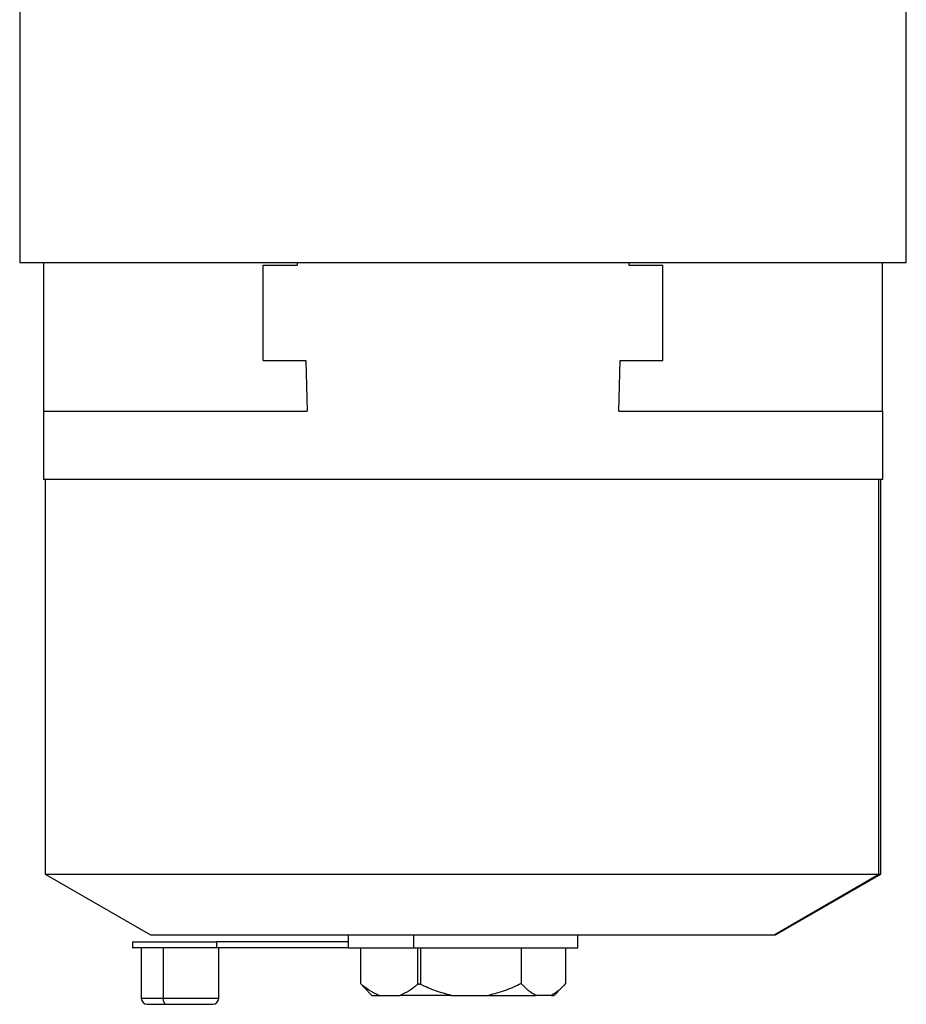
# Model space of a CAD drawing. Units: millimetres. Extents: x 270 to 2465, y 296 to 1594.
# Drawn here: x 1529 to 1678, y 694 to 860 of the extents above; entities that cross this region are included whole.
import ezdxf

# ---------------------------------------------------------------- set-up
doc = ezdxf.new("R2010")
doc.units = ezdxf.units.MM

msp = doc.modelspace()

# ---------------------------------------------------------------- linework, layer by layer
at = {"color": 7, "linetype": 'Continuous', "lineweight": 25}
for p, q in [((1529, 861.84), (1529, 818.84)), ((1678, 818.84), (1678, 861.84)), ((1529, 818.84), (1678, 818.84)), ((1533, 818.84), (1533, 793.84)), ((1569.93, 802.34), (1569.93, 818.34)), ((1569.93, 818.34), (1575.62, 818.34)), ((1575.62, 818.84), (1575.62, 818.34)), ((1631.38, 818.84), (1631.38, 818.34)), ((1631.38, 818.34), (1637.07, 818.34)), ((1637.07, 802.34), (1637.07, 818.34)), ((1674, 793.84), (1674, 818.84)), ((1569.93, 802.34), (1577.1, 802.34)), ((1577.1, 802.34), (1577.33, 793.84)), ((1629.67, 793.84), (1629.9, 802.34)), ((1629.9, 802.34), (1637.07, 802.34)), ((1533, 793.84), (1533, 782.34)), ((1533, 793.84), (1577.33, 793.84)), ((1629.67, 793.84), (1674, 793.84)), ((1674, 793.84), (1674, 782.34)), ((1674, 782.34), (1533, 782.34)), ((1533.3, 782.34), (1533.3, 716.06)), ((1673.4, 716.06), (1673.4, 782.34)), ((1673.7, 716.06), (1673.7, 782.34)), ((1533.3, 716.06), (1551, 705.84)), ((1533.3, 716.06), (1673.4, 716.06)), ((1655.77, 705.84), (1673.4, 716.06)), ((1656, 705.84), (1673.7, 716.06)), ((1673.4, 716.06), (1673.7, 716.06)), ((1551, 705.84), (1655.77, 705.84)), ((1584.2, 705.84), (1584.2, 703.67)), ((1595.19, 705.84), (1595.19, 703.67)), ((1622.8, 703.67), (1622.8, 705.84)), ((1655.77, 705.84), (1656, 705.84)), ((1547.94, 704.67), (1547.94, 703.67)), ((1547.94, 704.67), (1562.07, 704.67)), ((1562.07, 703.67), (1547.94, 703.67)), ((1549.44, 703.67), (1549.44, 695.17)), ((1553.14, 695.17), (1553.14, 703.67)), ((1562.07, 704.67), (1562.07, 703.67)), ((1584.2, 704.67), (1562.07, 704.67)), ((1584.2, 703.67), (1562.07, 703.67)), ((1562.44, 695.17), (1562.44, 703.67)), ((1584.2, 703.67), (1595.19, 703.67)), ((1586.25, 703.67), (1586.25, 697.67)), ((1595.19, 703.67), (1622.8, 703.67)), ((1595.89, 697.52), (1595.89, 703.67)), ((1596.34, 703.67), (1596.34, 697.52)), ((1613.3, 703.67), (1613.3, 697.67)), ((1620.75, 703.67), (1620.75, 697.67)), ((1586.25, 697.67), (1586.9, 697.01)), ((1586.88, 696.99), (1588.2, 695.67)), ((1618.8, 695.67), (1620.12, 696.99)), ((1588.2, 695.67), (1589.4, 695.67)), ((1589.4, 695.67), (1592.91, 695.67)), ((1601.58, 695.67), (1592.91, 695.67)), ((1601.58, 695.67), (1607.77, 695.67)), ((1607.77, 695.67), (1615.69, 695.67)), ((1618.36, 695.67), (1615.69, 695.67)), ((1618.36, 695.67), (1618.8, 695.67)), ((1550.44, 694.17), (1553.57, 694.17)), ((1553.57, 694.17), (1561.44, 694.17))]:
    msp.add_line(p, q, dxfattribs=at)
at = {"color": 8, "linetype": 'Continuous', "lineweight": 25}
for p, q in [((1549.44, 695.17), (1553.14, 695.17)), ((1553.14, 695.17), (1562.44, 695.17))]:
    msp.add_line(p, q, dxfattribs=at)
at = {"color": 7, "linetype": 'Continuous', "lineweight": 25, "flags": 128}
msp.add_lwpolyline([(1553.57, 694.17), (1553.48, 694.18), (1553.4, 694.24), (1553.33, 694.33), (1553.26, 694.46), (1553.21, 694.61), (1553.17, 694.78), (1553.14, 694.97), (1553.14, 695.17)], dxfattribs=at)
at = {"color": 7, "linetype": 'Continuous', "lineweight": 25}
for centre, start, end in [((1550.44, 695.17), 180, 270), ((1561.44, 695.17), 270, 0)]:
    msp.add_arc(centre, 1, start, end, dxfattribs=at)
for points, knots in [([(1589.4, 695.67), (1588.85, 695.91), (1587.77, 696.39), (1586.76, 697.24), (1586.25, 697.67)], [0, 0, 0, 0, 0.499887, 1, 1, 1, 1]), ([(1595.89, 697.52), (1595.41, 697.13), (1594.45, 696.34), (1593.42, 695.89), (1592.91, 695.67)], [0, 0, 0, 0, 0.500097, 1, 1, 1, 1]), ([(1595.89, 697.52), (1595.91, 697.54), (1595.97, 697.58), (1596.08, 697.59), (1596.21, 697.58), (1596.3, 697.54), (1596.34, 697.52)], [0, 0, 0, 0, 0.259855, 0.5, 0.740145, 1, 1, 1, 1]), ([(1601.58, 695.67), (1600.68, 695.89), (1598.87, 696.34), (1597.18, 697.13), (1596.34, 697.52)], [0, 0, 0, 0, 0.4999031, 1, 1, 1, 1]), ([(1613.3, 697.67), (1612.41, 697.24), (1610.63, 696.39), (1608.72, 695.91), (1607.77, 695.67)], [0, 0, 0, 0, 0.500113, 1, 1, 1, 1]), ([(1615.69, 695.67), (1615.27, 695.91), (1614.45, 696.39), (1613.68, 697.24), (1613.3, 697.67)], [0, 0, 0, 0, 0.499887, 1, 1, 1, 1]), ([(1620.75, 697.67), (1620.36, 697.24), (1619.59, 696.39), (1618.77, 695.91), (1618.36, 695.67)], [0, 0, 0, 0, 0.500113, 1, 1, 1, 1])]:
    msp.add_open_spline(points, degree=3, knots=knots, dxfattribs=at)

doc.saveas('drawing.dxf')
